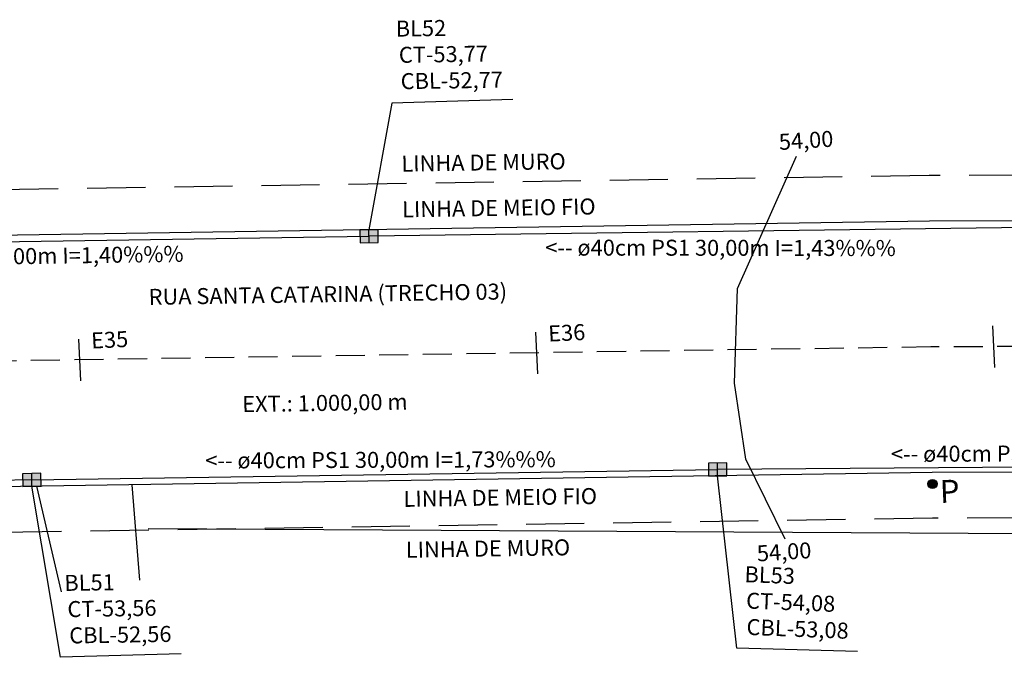
# Model space of a CAD drawing. Extents: x 33706 to 42767, y 3914 to 6814.
# Drawn here: x 40290 to 40720, y 6239 to 6518 of the extents above; entities that cross this region are included whole.
import ezdxf

# ---------------------------------------------------------------- set-up
doc = ezdxf.new("R2010")
doc.units = 0
doc.header["$LTSCALE"] = 2
doc.linetypes.add('HIDDEN', pattern=[9.525, 6.35, -3.175])
doc.linetypes.add('HIDDENX2', pattern=[19.05, 12.7, -6.35])
doc.layers.get('0').update_dxf_attribs({"linetype": 'CONTINUOUS'})
for name, color, linetype in [('CURVA', 6, 'CONTINUOUS'), ('DRENAGEM_A_EXECUTAR', 140, 'CONTINUOUS'), ('MEDIDAS', 3, 'CONTINUOUS'), ('POSTES_PROJ_', 7, 'CONTINUOUS')]:
    doc.layers.add(name, color=color, linetype=linetype)
doc.styles.add('1MM', font='txt.shx', dxfattribs={"height": 4})

# ---------------------------------------------------------------- blocks, each defined once
blk = doc.blocks.new('AWPDA_WD')
blk.add_hatch(color=256).paths.add_polyline_path([(4926.678, 5048.667, 1), (4926.278, 5048.667, 1)])
blk.add_circle((4926.478, 5048.667), 0.2)
at = {"color": 3, "style": '1MM'}
blk.add_text('P', height=1, dxfattribs=at).set_placement((4926.784, 5047.82))

msp = doc.modelspace()

# ---------------------------------------------------------------- hatches: boundary and pattern name
at = {"layer": 'DRENAGEM_A_EXECUTAR'}
h = msp.add_hatch(color=256, dxfattribs=at)
h.paths.add_polyline_path([(40446.37387, 6420.96313), (40446.28761, 6426.56126), (40438.29028, 6426.43804), (40438.37654, 6420.83991)], flags=17)
h.paths.add_polyline_path([(40446.37387, 6420.96313), (40446.28761, 6426.56126), (40438.29028, 6426.43804), (40438.37654, 6420.83991)])
for points in [[(40438.37654, 6420.83991), (40446.37387, 6420.96313), (40446.28761, 6426.56126), (40438.29028, 6426.43804)], [(40590.78626, 6318.82526), (40598.78448, 6318.85644), (40598.76266, 6324.45519), (40590.76444, 6324.42402)], [(40290.88686, 6314.1652), (40298.88299, 6314.35063), (40298.75319, 6319.94792), (40290.75706, 6319.76249)]]:
    msp.add_hatch(color=256, dxfattribs=at).paths.add_polyline_path(points)
h = msp.add_hatch(color=256, dxfattribs=at)
h.paths.add_polyline_path([(40598.78448, 6318.85644), (40598.76266, 6324.45519), (40590.76444, 6324.42402), (40590.78626, 6318.82526)], flags=17)
h.paths.add_polyline_path([(40598.78448, 6318.85644), (40598.76266, 6324.45519), (40590.76444, 6324.42402), (40590.78626, 6318.82526)])
h = msp.add_hatch(color=256, dxfattribs=at)
h.paths.add_polyline_path([(40298.88299, 6314.35063), (40298.75319, 6319.94792), (40290.75706, 6319.76249), (40290.88686, 6314.1652)], flags=17)
h.paths.add_polyline_path([(40298.88299, 6314.35063), (40298.75319, 6319.94792), (40290.75706, 6319.76249), (40290.88686, 6314.1652)])

# ---------------------------------------------------------------- linework, layer by layer
at = {"color": 8}
for p, q in [((40296.87884, 6314.28838, -7007.58935), (40307.62334, 6268.01771, -7007.58935)), ((40338.59248, 6314.92583, -7007.58935), (40341.9719, 6273.13382, -7007.58935))]:
    msp.add_line(p, q, dxfattribs=at)
at = {"color": 3}
msp.add_line((40345.75989, 6295.7561, -7007.58935), (41663.76524, 6288.30203, -7007.58935), dxfattribs=at)
at = {"elevation": -7007.58935}
for points in [[(41883.94673, 6430.54298), (41660.95928, 6433.43587), (41489.01192, 6424.86982), (41073.06698, 6431.75027), (40687.54573, 6430.24755), (40070.00652, 6420.8106), (39609.76766, 6417.57663), (39182.52581, 6411.02093), (38920.56224, 6402.28591)], [(41878.19266, 6320.63204), (41662.98395, 6323.42401), (41490.84046, 6314.84819), (41072.37177, 6321.77039), (40688.60031, 6320.27449), (40071.23312, 6310.84017), (39610.99771, 6307.60623), (39185.20221, 6301.07272), (38924.2273, 6292.37066)]]:
    msp.add_lwpolyline(points, dxfattribs=at)
at = {"layer": 'CURVA', "color": 6, "elevation": -7007.58935}
msp.add_lwpolyline([(40624.30945, 6291.15872), (40607.20729, 6326.06324), (40602.2197, 6359.38533), (40603.56542, 6400.80415), (40629.33761, 6458.67192)], dxfattribs=at)
at = {"layer": 'DRENAGEM_A_EXECUTAR'}
for p, q in [((40505.17977, 6483.45475, -7007.58935), (40452.35485, 6481.96609, -7007.58935)), ((40452.35485, 6481.96609, -7007.58935), (40442.28895, 6426.49965, -7007.58935)), ((40442.3752, 6420.90152, -7007.58935), (40442.28895, 6426.49965, -7007.58935)), ((40742.20917, 6427.6612, -7007.58935), (40442.33207, 6423.70058, -7007.58935)), ((40142.43163, 6419.11764, -7007.58935), (40442.33207, 6423.70058, -7007.58935)), ((40594.78537, 6318.84085, -7007.58935), (40594.76355, 6324.4396, -7007.58935)), ((40894.70348, 6323.87728, -7007.58935), (40594.77446, 6321.64023, -7007.58935)), ((40294.88493, 6314.25791, -7007.58935), (40294.75512, 6319.8552, -7007.58935)), ((40294.82002, 6317.05656, -7007.58935), (40594.77446, 6321.64023, -7007.58935)), ((40603.14225, 6243.42067, -7007.58935), (40594.78537, 6318.84085, -7007.58935)), ((40294.82002, 6317.05656, -7007.58935), (39994.91062, 6313.10297, -7007.58935)), ((40307.38357, 6239.41257, -7007.58935), (40294.88493, 6314.25791, -7007.58935)), ((40360.20849, 6240.90122, -7007.58935), (40307.38357, 6239.41257, -7007.58935)), ((40655.96898, 6241.99725, -7007.58935), (40603.14225, 6243.42067, -7007.58935))]:
    msp.add_line(p, q, dxfattribs=at)
at = {"layer": 'DRENAGEM_A_EXECUTAR', "elevation": -7007.58935}
for points in [[(40446.37387, 6420.96313), (40446.28761, 6426.56126), (40438.29028, 6426.43804), (40438.37654, 6420.83991)], [(40598.78448, 6318.85644), (40598.76266, 6324.45519), (40590.76444, 6324.42402), (40590.78626, 6318.82526)], [(40298.88299, 6314.35063), (40298.75319, 6319.94792), (40290.75706, 6319.76249), (40290.88686, 6314.1652)]]:
    msp.add_lwpolyline(points, close=True, dxfattribs=at)
at = {"layer": 'MEDIDAS', "color": 5}
for p, q in [((40716.05655, 6366.25433, -7007.58935), (40715.24081, 6384.43514, -7007.58935)), ((40316.18629, 6360.45759, -7007.58935), (40315.37055, 6378.6384, -7007.58935)), ((40516.11992, 6363.51289, -7007.58935), (40515.30417, 6381.6937, -7007.58935))]:
    msp.add_line(p, q, dxfattribs=at)
at = {"layer": 'MEDIDAS', "color": 1, "linetype": 'HIDDENX2', "elevation": -7007.58935}
for points in [[(41884.99292, 6450.52678), (41660.59116, 6453.43802), (41488.67946, 6444.87375), (41073.19338, 6451.74661), (40687.35399, 6450.24265), (40069.7835, 6440.80522), (39609.54401, 6437.57125), (39182.03919, 6431.01152), (38919.89586, 6422.2705)], [(41877.14647, 6300.64823), (41663.35207, 6303.42186), (41491.17292, 6294.84426), (41072.24537, 6301.77405), (40688.79205, 6300.27938), (40071.45614, 6290.84554), (39611.22135, 6287.61161), (39185.68883, 6281.08213), (38924.89367, 6272.38607)]]:
    msp.add_lwpolyline(points, dxfattribs=at)
at = {"layer": 'MEDIDAS', "color": 10, "linetype": 'HIDDEN', "elevation": -7007.58935}
msp.add_lwpolyline([(41715.08531, 6377.74088), (41661.97162, 6378.42994), (41489.92619, 6369.85901), (41072.71937, 6376.76033), (40688.07302, 6375.26102), (40070.61982, 6365.82538), (39610.38268, 6362.59143), (39183.86401, 6356.04682), (39116.09395, 6353.78707)], dxfattribs=at)

# ---------------------------------------------------------------- block references
at = {"layer": 'POSTES_PROJ_', "xscale": 9.997848760911976, "yscale": 9.997848760904844, "zscale": 9.997848760911438, "rotation": 2.233608918540592}
msp.add_blockref('AWPDA_WD', (-6560.72363, -46041.81188, -7007.58935), dxfattribs=at)

# ---------------------------------------------------------------- texts
at = {"color": 3, "style": '1MM'}
for s, p in [('LINHA DE MURO', (40456.52134, 6451.92962, -7007.58935)), ('LINHA DE MEIO FIO', (40456.82687, 6431.93626, -7007.58935)), ('RUA SANTA CATARINA (TRECHO 03)', (40345.96912, 6393.63542, -7007.58935)), ('EXT.: 1.000,00 m', (40386.91028, 6346.69041, -7007.58935)), ('LINHA DE MEIO FIO', (40457.44739, 6305.22147, -7007.58935)), ('LINHA DE MURO', (40458.45266, 6282.97664, -7007.58935))]:
    msp.add_text(s, height=6.9984941, rotation=0.8790916, dxfattribs=at).set_placement(p)
at = {"layer": 'CURVA', "color": 6}
for p in [(40621.81187, 6461.40821, -7007.58935), (40612.21318, 6281.33285, -7007.58935)]:
    msp.add_text('54,00', height=6.998494, rotation=3.6338215, dxfattribs=at).set_placement(p)
at = {"layer": 'DRENAGEM_A_EXECUTAR'}
for s, rotation, p in [('BL52', 0.9004632, (40454.06517, 6511.01324, -7007.58935)), ('CT-53,77', 0.9004632, (40455.41594, 6499.53801, -7007.58935)), ('CBL-52,77', 0.9004632, (40456.21828, 6488.02292, -7007.58935)), ('BL51', 0.9004632, (40309.09389, 6268.45972, -7007.58935)), ('BL53', 357.7427811, (40606.45002, 6272.3295, -7007.58935)), ('CT-54,08', 357.7427811, (40607.16663, 6260.79729, -7007.58935)), ('CT-53,56', 0.9004632, (40310.44466, 6256.98448, -7007.58935)), ('CBL-53,08', 357.7427811, (40607.33345, 6249.25548, -7007.58935)), ('CBL-52,56', 0.9004632, (40311.247, 6245.46939, -7007.58935))]:
    msp.add_text(s, height=6.998494, rotation=rotation, dxfattribs=at).set_placement(p)
at = {"layer": 'DRENAGEM_A_EXECUTAR', "style": '1MM'}
for s, rotation, p in [('<-- ø40cm PS1 30,00m I=1,43%%% ', 359.9140143, (40519.41062, 6415.23936, -7007.58935)), ('<-- ø40cm PS1 30,00m I=1,40%%% ', 0.8754994, (40207.92302, 6410.19919, -7007.58935)), ('<-- ø40cm PS1 30,00m I=1,23%%% ', 0.2233323, (40670.6313, 6324.92045, -7007.58935)), ('<-- ø40cm PS1 30,00m I=1,73%%% ', 0.2233323, (40370.68749, 6322.04405, -7007.58935))]:
    msp.add_text(s, height=6.9984941, rotation=rotation, dxfattribs=at).set_placement(p)
at = {"layer": 'MEDIDAS'}
for s, p in [('E36', (40520.8555, 6377.56502, -7007.58935)), ('E35', (40320.92187, 6374.50972, -7007.58935))]:
    msp.add_text(s, height=6.998494, rotation=2.6383559, dxfattribs=at).set_placement(p)

doc.saveas('drawing.dxf')
